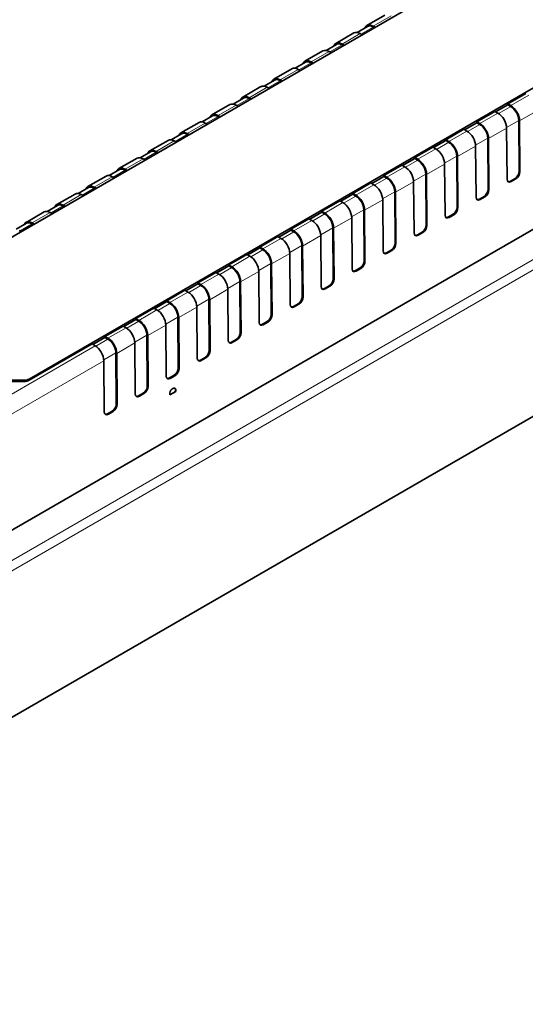
# Model space of a CAD drawing. Units: millimetres. Extents: x 35 to 2069, y 35 to 1450.
# Drawn here: x 1370 to 1439, y 302 to 437 of the extents above; entities that cross this region are included whole.
import ezdxf

# ---------------------------------------------------------------- set-up
doc = ezdxf.new("R2010")
doc.units = ezdxf.units.MM
doc.header["$LTSCALE"] = 5
doc.layers.add('Sichtbar (ISO)', color=7, linetype='Continuous', lineweight=35)
doc.layers.add('Sichtbar schmal (ISO)', color=7, linetype='Continuous', lineweight=18)

msp = doc.modelspace()

# ---------------------------------------------------------------- linework, layer by layer
at = {"layer": 'Sichtbar (ISO)'}
for p, q in [((1225.43, 258.744), (2015.976, 715.166)), ((1437.574, 446.961), (1349.893, 396.339)), ((1419.766, 437.567), (1417.292, 436.138)), ((1371.045, 387.73), (1455.605, 436.551)), ((1415.948, 435.189), (1417.367, 436.008)), ((1418.142, 436.054), (1418.411, 435.898)), ((1418.142, 435.931), (1418.305, 435.837)), ((1415.524, 435.117), (1413.049, 433.688)), ((1416.644, 434.877), (1416.374, 435.033)), ((1411.705, 432.739), (1413.124, 433.558)), ((1413.899, 433.604), (1414.169, 433.448)), ((1413.899, 433.482), (1414.063, 433.387)), ((1411.281, 432.668), (1408.806, 431.239)), ((1412.401, 432.428), (1412.131, 432.583)), ((1407.039, 430.218), (1404.564, 428.789)), ((1407.463, 430.29), (1408.881, 431.109)), ((1408.158, 429.978), (1407.889, 430.134)), ((1409.656, 431.155), (1409.926, 430.999)), ((1409.656, 431.032), (1409.82, 430.938)), ((1405.414, 428.705), (1405.683, 428.549)), ((1402.796, 427.769), (1400.321, 426.34)), ((1403.22, 427.84), (1404.639, 428.659)), ((1403.916, 427.529), (1403.646, 427.684)), ((1405.414, 428.583), (1405.577, 428.488)), ((1471.833, 426.61), (1364.848, 364.842)), ((1398.977, 425.391), (1400.396, 426.21)), ((1401.171, 426.256), (1401.441, 426.1)), ((1401.171, 426.133), (1401.335, 426.039)), ((1436.584, 425.406), (1439.059, 426.835)), ((1398.553, 425.319), (1396.078, 423.89)), ((1399.673, 425.079), (1399.403, 425.235)), ((1436.584, 425.283), (1434.922, 424.324)), ((1436.995, 425.168), (1436.584, 425.406)), ((1436.584, 425.283), (1436.584, 425.406)), ((1436.995, 425.046), (1436.584, 425.283)), ((1396.153, 423.76), (1394.735, 422.941)), ((1397.198, 423.65), (1396.928, 423.806)), ((1397.092, 423.589), (1396.928, 423.684)), ((1432.341, 422.956), (1434.816, 424.385)), ((1434.816, 424.385), (1435.227, 424.148)), ((1394.311, 422.87), (1391.836, 421.441)), ((1395.161, 422.785), (1395.43, 422.63)), ((1432.341, 422.834), (1430.68, 421.874)), ((1432.753, 422.719), (1432.341, 422.956)), ((1432.341, 422.834), (1432.341, 422.956)), ((1432.753, 422.596), (1432.341, 422.834)), ((1436.482, 415.095), (1436.429, 422.078)), ((1438.144, 416.177), (1438.091, 423.159)), ((1438.25, 416.116), (1438.197, 423.098)), ((1391.911, 421.311), (1390.492, 420.492)), ((1392.955, 421.201), (1392.686, 421.357)), ((1392.849, 421.14), (1392.686, 421.234)), ((1428.099, 420.507), (1430.574, 421.936)), ((1430.574, 421.936), (1430.985, 421.698)), ((1433.901, 413.728), (1433.848, 420.709)), ((1434.007, 413.666), (1433.955, 420.649)), ((1390.068, 420.42), (1387.593, 418.991)), ((1390.918, 420.336), (1391.188, 420.18)), ((1423.856, 418.057), (1426.331, 419.486)), ((1426.331, 419.486), (1426.742, 419.249)), ((1428.099, 420.384), (1426.437, 419.425)), ((1428.51, 420.269), (1428.099, 420.507)), ((1428.099, 420.384), (1428.099, 420.507)), ((1428.51, 420.147), (1428.099, 420.384)), ((1432.239, 412.646), (1432.187, 419.628)), ((1385.825, 417.971), (1383.35, 416.542)), ((1387.668, 418.861), (1386.249, 418.042)), ((1388.713, 418.751), (1388.443, 418.907)), ((1388.607, 418.69), (1388.443, 418.785)), ((1423.856, 417.935), (1422.194, 416.975)), ((1424.267, 417.82), (1423.856, 418.057)), ((1423.856, 417.935), (1423.856, 418.057)), ((1424.267, 417.697), (1423.856, 417.935)), ((1429.658, 411.278), (1429.606, 418.26)), ((1429.764, 411.217), (1429.712, 418.199)), ((1386.675, 417.886), (1386.945, 417.731)), ((1419.613, 415.608), (1422.088, 417.037)), ((1422.088, 417.037), (1422.499, 416.799)), ((1427.997, 410.196), (1427.944, 417.179)), ((1381.583, 415.521), (1379.108, 414.092)), ((1383.425, 416.412), (1382.007, 415.593)), ((1382.433, 415.437), (1382.702, 415.281)), ((1384.47, 416.302), (1384.2, 416.458)), ((1384.364, 416.241), (1384.2, 416.335)), ((1419.613, 415.485), (1417.952, 414.526)), ((1420.025, 415.37), (1419.613, 415.608)), ((1419.613, 415.485), (1419.613, 415.608)), ((1420.025, 415.248), (1419.613, 415.485)), ((1425.416, 408.829), (1425.363, 415.81)), ((1425.522, 408.767), (1425.469, 415.75)), ((1379.183, 413.962), (1377.764, 413.143)), ((1380.228, 413.852), (1379.958, 414.008)), ((1380.121, 413.791), (1379.958, 413.886)), ((1415.371, 413.158), (1417.846, 414.587)), ((1417.846, 414.587), (1418.257, 414.35)), ((1423.754, 407.747), (1423.701, 414.729)), ((1437.583, 415.194), (1436.947, 414.827)), ((1437.053, 414.766), (1437.689, 415.133)), ((1377.34, 413.072), (1374.865, 411.643)), ((1378.19, 412.987), (1378.46, 412.832)), ((1413.709, 412.076), (1415.371, 413.036)), ((1415.371, 413.158), (1415.782, 412.921)), ((1415.371, 413.036), (1415.371, 413.158)), ((1415.371, 413.036), (1415.782, 412.798)), ((1421.173, 406.379), (1421.121, 413.361)), ((1421.279, 406.318), (1421.227, 413.301)), ((1433.34, 412.745), (1432.704, 412.377)), ((1432.81, 412.316), (1433.446, 412.684)), ((1374.94, 411.513), (1373.521, 410.694)), ((1375.985, 411.403), (1375.715, 411.559)), ((1375.879, 411.342), (1375.715, 411.436)), ((1411.128, 410.709), (1413.603, 412.138)), ((1414.014, 411.9), (1413.603, 412.138)), ((1419.511, 405.297), (1419.459, 412.28)), ((1373.097, 410.622), (1370.623, 409.193)), ((1373.947, 410.538), (1374.217, 410.382)), ((1409.466, 409.627), (1411.128, 410.586)), ((1411.128, 410.709), (1411.539, 410.471)), ((1411.128, 410.586), (1411.128, 410.709)), ((1411.128, 410.586), (1411.539, 410.349)), ((1416.93, 403.93), (1416.878, 410.911)), ((1417.037, 403.868), (1416.984, 410.851)), ((1429.098, 410.295), (1428.461, 409.928)), ((1428.567, 409.867), (1429.204, 410.234)), ((1370.697, 409.063), (1369.279, 408.244)), ((1371.636, 408.892), (1371.472, 408.987)), ((1371.742, 408.953), (1371.472, 409.109)), ((1406.885, 408.259), (1409.36, 409.688)), ((1409.772, 409.451), (1409.36, 409.688)), ((1415.269, 402.848), (1415.216, 409.83)), ((1369.705, 408.089), (1369.975, 407.933)), ((1402.643, 405.81), (1405.118, 407.239)), ((1405.529, 407.001), (1405.118, 407.239)), ((1405.224, 407.178), (1406.885, 408.137)), ((1406.885, 408.259), (1407.297, 408.022)), ((1406.885, 408.137), (1406.885, 408.259)), ((1406.885, 408.137), (1407.297, 407.899)), ((1411.026, 400.398), (1410.974, 407.381)), ((1412.688, 401.48), (1412.635, 408.462)), ((1412.794, 401.419), (1412.741, 408.402)), ((1424.855, 407.846), (1424.219, 407.478)), ((1424.325, 407.417), (1424.961, 407.785)), ((1402.643, 405.81), (1403.054, 405.572)), ((1402.643, 405.687), (1402.643, 405.81)), ((1408.445, 399.031), (1408.393, 406.012)), ((1408.551, 398.969), (1408.499, 405.952)), ((1398.4, 403.36), (1400.875, 404.789)), ((1401.286, 404.552), (1400.875, 404.789)), ((1400.981, 404.728), (1402.643, 405.687)), ((1402.643, 405.687), (1403.054, 405.45)), ((1406.783, 397.949), (1406.731, 404.931)), ((1420.612, 405.396), (1419.976, 405.029)), ((1420.082, 404.968), (1420.718, 405.335)), ((1396.738, 402.279), (1398.4, 403.238)), ((1398.4, 403.36), (1398.811, 403.123)), ((1398.4, 403.238), (1398.4, 403.36)), ((1398.4, 403.238), (1398.811, 403.001)), ((1404.203, 396.581), (1404.15, 403.563)), ((1404.309, 396.52), (1404.256, 403.503)), ((1394.158, 400.911), (1396.632, 402.34)), ((1397.044, 402.102), (1396.632, 402.34)), ((1402.541, 395.499), (1402.488, 402.482)), ((1415.733, 402.58), (1416.37, 402.947)), ((1416.476, 402.886), (1415.839, 402.518)), ((1392.496, 399.829), (1394.158, 400.788)), ((1394.158, 400.911), (1394.569, 400.673)), ((1394.158, 400.788), (1394.158, 400.911)), ((1394.158, 400.788), (1394.569, 400.551)), ((1399.96, 394.132), (1399.907, 401.113)), ((1400.066, 394.07), (1400.013, 401.053)), ((1411.491, 400.13), (1412.127, 400.497)), ((1412.233, 400.436), (1411.597, 400.069)), ((1389.915, 398.461), (1392.39, 399.89)), ((1392.801, 399.653), (1392.39, 399.89)), ((1398.298, 393.05), (1398.246, 400.032)), ((1388.253, 397.38), (1389.915, 398.339)), ((1389.915, 398.461), (1390.326, 398.224)), ((1389.915, 398.339), (1389.915, 398.461)), ((1389.915, 398.339), (1390.326, 398.102)), ((1395.717, 391.682), (1395.665, 398.664)), ((1395.823, 391.621), (1395.771, 398.604)), ((1407.248, 397.681), (1407.884, 398.048)), ((1407.99, 397.987), (1407.354, 397.619)), ((1385.672, 396.012), (1388.147, 397.441)), ((1388.558, 397.203), (1388.147, 397.441)), ((1394.056, 390.6), (1394.003, 397.583)), ((1384.011, 394.93), (1385.672, 395.889)), ((1385.672, 396.012), (1386.083, 395.775)), ((1385.672, 395.889), (1385.672, 396.012)), ((1385.672, 395.889), (1386.083, 395.652)), ((1389.813, 388.151), (1389.76, 395.133)), ((1391.475, 389.233), (1391.422, 396.214)), ((1391.581, 389.171), (1391.528, 396.154)), ((1403.005, 395.231), (1403.642, 395.598)), ((1403.748, 395.537), (1403.111, 395.17)), ((1381.43, 393.562), (1383.905, 394.991)), ((1384.316, 394.754), (1383.905, 394.991)), ((1387.232, 386.783), (1387.179, 393.765)), ((1387.338, 386.722), (1387.285, 393.705)), ((1371.045, 387.567), (1379.662, 392.542)), ((1380.073, 392.304), (1379.662, 392.542)), ((1379.768, 392.481), (1381.43, 393.44)), ((1381.43, 393.562), (1381.841, 393.325)), ((1381.43, 393.44), (1381.43, 393.562)), ((1381.43, 393.44), (1381.841, 393.203)), ((1385.57, 385.701), (1385.518, 392.684)), ((1398.763, 392.782), (1399.399, 393.149)), ((1399.505, 393.088), (1398.869, 392.72)), ((1382.989, 384.334), (1382.937, 391.315)), ((1383.095, 384.272), (1383.043, 391.255)), ((1381.328, 383.252), (1381.275, 390.234)), ((1394.52, 390.332), (1395.157, 390.699)), ((1395.263, 390.638), (1394.626, 390.271)), ((1364.095, 387.561), (1370.338, 387.561)), ((1370.338, 387.398), (1364.095, 387.398)), ((1390.277, 387.883), (1390.914, 388.25)), ((1391.02, 388.189), (1390.384, 387.821)), ((1386.035, 385.433), (1386.671, 385.801)), ((1386.777, 385.739), (1386.141, 385.372)), ((1391.083, 386.042), (1390.307, 385.594)), ((1391.118, 386.022), (1390.318, 385.56)), ((1391.083, 386.042), (1391.118, 386.022)), ((1381.792, 382.984), (1382.429, 383.351)), ((1382.535, 383.29), (1381.898, 382.922))]:
    msp.add_line(p, q, dxfattribs=at)
for centre, major_axis, ratio, start_param, end_param in [((1418.142, 434.665), (-0.85, 1.472), 0.5773503, 5.4977871, 6.7064154), ((1418.142, 434.665), (-0.775, 1.342), 0.5773503, 5.4977871, 6.2831853), ((1416.374, 433.645), (-0.85, 1.472), 0.5773503, 5.4977871, 6.2831853), ((1412.131, 431.195), (-0.85, 1.472), 0.5773503, 5.4977871, 6.2831853), ((1413.899, 432.216), (-0.85, 1.472), 0.5773503, 5.4977871, 6.7064154), ((1413.899, 432.216), (-0.775, 1.342), 0.5773503, 5.4977871, 6.2831853), ((1409.656, 429.766), (-0.85, 1.472), 0.5773503, 5.4977871, 6.7064154), ((1407.889, 428.746), (-0.85, 1.472), 0.5773503, 5.4977871, 6.2831853), ((1409.656, 429.766), (-0.775, 1.342), 0.5773503, 5.4977871, 6.2831853), ((1405.414, 427.317), (-0.85, 1.472), 0.5773503, 5.4977871, 6.7064154), ((1405.414, 427.317), (-0.775, 1.342), 0.5773503, 5.4977871, 6.2831853), ((1403.646, 426.296), (-0.85, 1.472), 0.5773503, 5.4977871, 6.2831853), ((1401.171, 424.868), (-0.85, 1.472), 0.5773503, 5.4977871, 6.7064154), ((1401.171, 424.868), (-0.775, 1.342), 0.5773503, 5.4977871, 6.2831853), ((1399.403, 423.847), (-0.85, 1.472), 0.5773503, 5.4977871, 6.2831853), ((1436.995, 423.78), (-0.85, 1.472), 0.5773503, 3.9357175, 5.4977871), ((1436.995, 423.78), (0.775, -1.342), 0.5773503, 0.7941248, 2.3561945), ((1396.928, 422.418), (-0.85, 1.472), 0.5773503, 5.4977871, 6.7064154), ((1396.928, 422.418), (-0.775, 1.342), 0.5773503, 5.4977871, 6.2831853), ((1435.227, 422.76), (0.85, -1.472), 0.5773503, 0.7941248, 2.3561945), ((1395.161, 421.397), (-0.85, 1.472), 0.5773503, 5.4977871, 6.2831853), ((1432.753, 421.331), (-0.85, 1.472), 0.5773503, 3.9357175, 5.4977871), ((1432.753, 421.331), (0.775, -1.342), 0.5773503, 0.7941248, 2.3561945), ((1392.686, 419.969), (-0.85, 1.472), 0.5773503, 5.4977871, 6.7064154), ((1392.686, 419.969), (-0.775, 1.342), 0.5773503, 5.4977871, 6.2831853), ((1430.985, 420.31), (0.85, -1.472), 0.5773503, 0.7941248, 2.3561945), ((1390.918, 418.948), (-0.85, 1.472), 0.5773503, 5.4977871, 6.2831853), ((1428.51, 418.881), (-0.85, 1.472), 0.5773503, 3.9357175, 5.4977871), ((1428.51, 418.881), (0.775, -1.342), 0.5773503, 0.7941248, 2.3561945), ((1386.675, 416.498), (-0.85, 1.472), 0.5773503, 5.4977871, 6.2831853), ((1388.443, 417.519), (-0.85, 1.472), 0.5773503, 5.4977871, 6.7064154), ((1388.443, 417.519), (-0.775, 1.342), 0.5773503, 5.4977871, 6.2831853), ((1426.742, 417.861), (0.85, -1.472), 0.5773503, 0.7941248, 2.3561945), ((1384.2, 415.07), (-0.85, 1.472), 0.5773503, 5.4977871, 6.7064154), ((1422.499, 415.411), (0.85, -1.472), 0.5773503, 0.7941248, 2.3561945), ((1424.267, 416.432), (-0.85, 1.472), 0.5773503, 3.9357175, 5.4977871), ((1424.267, 416.432), (0.775, -1.342), 0.5773503, 0.7941248, 2.3561945), ((1382.433, 414.049), (-0.85, 1.472), 0.5773503, 5.4977871, 6.2831853), ((1384.2, 415.07), (-0.775, 1.342), 0.5773503, 5.4977871, 6.2831853), ((1420.025, 413.982), (-0.85, 1.472), 0.5773503, 3.9357175, 5.4977871), ((1420.025, 413.982), (0.775, -1.342), 0.5773503, 0.7941248, 2.3561945), ((1437.578, 415.85), (0.395, 0.696), 0.5823664, 3.9225507, 5.493347), ((1437.684, 415.789), (-0.395, -0.696), 0.5823664, 0.780958, 2.3517543), ((1379.958, 412.62), (-0.85, 1.472), 0.5773503, 5.4977871, 6.7064154), ((1379.958, 412.62), (-0.775, 1.342), 0.5773503, 5.4977871, 6.2831853), ((1418.257, 412.962), (0.85, -1.472), 0.5773503, 0.7941248, 2.3561945), ((1437.048, 415.422), (-0.395, -0.696), 0.5823664, 5.493347, 7.0641433), ((1436.942, 415.483), (0.395, 0.696), 0.5823664, 3.2689694, 3.9225507), ((1378.19, 411.599), (-0.85, 1.472), 0.5773503, 5.4977871, 6.2831853), ((1415.782, 411.533), (-0.85, 1.472), 0.5773503, 3.9357175, 5.4977871), ((1415.782, 411.533), (0.775, -1.342), 0.5773503, 0.7941248, 2.3561945), ((1432.805, 412.972), (-0.395, -0.696), 0.5823664, 5.493347, 7.0641433), ((1433.335, 413.401), (0.395, 0.696), 0.5823664, 3.9225507, 5.493347), ((1433.441, 413.34), (-0.395, -0.696), 0.5823664, 0.780958, 2.3517543), ((1375.715, 410.171), (-0.85, 1.472), 0.5773503, 5.4977871, 6.7064154), ((1375.715, 410.171), (-0.775, 1.342), 0.5773503, 5.4977871, 6.2831853), ((1414.014, 410.512), (0.85, -1.472), 0.5773503, 0.7941248, 2.3561945), ((1429.093, 410.951), (0.395, 0.696), 0.5823664, 3.9225507, 5.493347), ((1429.199, 410.89), (-0.395, -0.696), 0.5823664, 0.780958, 2.3517543), ((1432.699, 413.034), (0.395, 0.696), 0.5823664, 3.2689694, 3.9225507), ((1373.947, 409.15), (-0.85, 1.472), 0.5773503, 5.4977871, 6.2831853), ((1411.539, 409.083), (-0.85, 1.472), 0.5773503, 3.9357175, 5.4977871), ((1411.539, 409.083), (0.775, -1.342), 0.5773503, 0.7941248, 2.3561945), ((1428.562, 410.523), (-0.395, -0.696), 0.5823664, 5.493347, 7.0641433), ((1428.456, 410.584), (0.395, 0.696), 0.5823664, 3.2689694, 3.9225507), ((1371.472, 407.721), (-0.85, 1.472), 0.5773503, 5.4977871, 6.7064154), ((1371.472, 407.721), (-0.775, 1.342), 0.5773503, 5.4977871, 6.2831853), ((1409.772, 408.063), (0.85, -1.472), 0.5773503, 0.7941248, 2.3561945), ((1424.85, 408.502), (0.395, 0.696), 0.5823664, 3.9225507, 5.493347), ((1424.956, 408.441), (-0.395, -0.696), 0.5823664, 0.780958, 2.3517543), ((1407.297, 406.634), (-0.85, 1.472), 0.5773503, 3.9357175, 5.4977871), ((1407.297, 406.634), (0.775, -1.342), 0.5773503, 0.7941248, 2.3561945), ((1424.32, 408.073), (-0.395, -0.696), 0.5823664, 5.493347, 7.0641433), ((1424.214, 408.135), (0.395, 0.696), 0.5823664, 3.2689694, 3.9225507), ((1405.529, 405.613), (0.85, -1.472), 0.5773503, 0.7941248, 2.3561945), ((1420.607, 406.052), (0.395, 0.696), 0.5823664, 3.9225507, 5.493347), ((1420.713, 405.991), (-0.395, -0.696), 0.5823664, 0.780958, 2.3517543), ((1401.286, 403.164), (0.85, -1.472), 0.5773503, 0.7941248, 2.3561945), ((1403.054, 404.184), (-0.85, 1.472), 0.5773503, 3.9357175, 5.4977871), ((1403.054, 404.184), (0.775, -1.342), 0.5773503, 0.7941248, 2.3561945), ((1420.077, 405.624), (-0.395, -0.696), 0.5823664, 5.493347, 7.0641433), ((1419.971, 405.685), (0.395, 0.696), 0.5823664, 3.2689694, 3.9225507), ((1398.811, 401.735), (-0.85, 1.472), 0.5773503, 3.9357175, 5.4977871), ((1416.365, 403.603), (0.395, 0.696), 0.5823664, 3.9225507, 5.493347), ((1416.471, 403.542), (-0.395, -0.696), 0.5823664, 0.780958, 2.3517543), ((1397.044, 400.714), (0.85, -1.472), 0.5773503, 0.7941248, 2.3561945), ((1398.811, 401.735), (0.775, -1.342), 0.5773503, 0.7941248, 2.3561945), ((1415.834, 403.174), (-0.395, -0.696), 0.5823664, 5.493347, 7.0641433), ((1415.728, 403.236), (0.395, 0.696), 0.5823664, 3.2689694, 3.9225507), ((1394.569, 399.285), (-0.85, 1.472), 0.5773503, 3.9357175, 5.4977871), ((1394.569, 399.285), (0.775, -1.342), 0.5773503, 0.7941248, 2.3561945), ((1411.592, 400.725), (-0.395, -0.696), 0.5823664, 5.493347, 7.0641433), ((1412.122, 401.153), (0.395, 0.696), 0.5823664, 3.9225507, 5.493347), ((1412.228, 401.092), (-0.395, -0.696), 0.5823664, 0.780958, 2.3517543), ((1392.801, 398.265), (0.85, -1.472), 0.5773503, 0.7941248, 2.3561945), ((1411.486, 400.786), (0.395, 0.696), 0.5823664, 3.2689694, 3.9225507), ((1390.326, 396.836), (-0.85, 1.472), 0.5773503, 3.9357175, 5.4977871), ((1390.326, 396.836), (0.775, -1.342), 0.5773503, 0.7941248, 2.3561945), ((1407.349, 398.275), (-0.395, -0.696), 0.5823664, 5.493347, 7.0641433), ((1407.879, 398.704), (0.395, 0.696), 0.5823664, 3.9225507, 5.493347), ((1407.986, 398.643), (-0.395, -0.696), 0.5823664, 0.780958, 2.3517543), ((1388.558, 395.815), (0.85, -1.472), 0.5773503, 0.7941248, 2.3561945), ((1403.637, 396.255), (0.395, 0.696), 0.5823664, 3.9225507, 5.493347), ((1403.743, 396.193), (-0.395, -0.696), 0.5823664, 0.780958, 2.3517543), ((1407.243, 398.337), (0.395, 0.696), 0.5823664, 3.2689694, 3.9225507), ((1386.083, 394.386), (-0.85, 1.472), 0.5773503, 3.9357175, 5.4977871), ((1386.083, 394.386), (0.775, -1.342), 0.5773503, 0.7941248, 2.3561945), ((1403.107, 395.826), (-0.395, -0.696), 0.5823664, 5.493347, 7.0641433), ((1403, 395.887), (0.395, 0.696), 0.5823664, 3.2689694, 3.9225507), ((1384.316, 393.366), (0.85, -1.472), 0.5773503, 0.7941248, 2.3561945), ((1399.394, 393.805), (0.395, 0.696), 0.5823664, 3.9225507, 5.493347), ((1399.5, 393.744), (-0.395, -0.696), 0.5823664, 0.780958, 2.3517543), ((1381.841, 391.937), (-0.85, 1.472), 0.5773503, 3.9357175, 5.4977871), ((1381.841, 391.937), (0.775, -1.342), 0.5773503, 0.7941248, 2.3561945), ((1398.864, 393.376), (-0.395, -0.696), 0.5823664, 5.493347, 7.0641433), ((1398.758, 393.438), (0.395, 0.696), 0.5823664, 3.2689694, 3.9225507), ((1380.073, 390.916), (0.85, -1.472), 0.5773503, 0.7941248, 2.3561945), ((1395.152, 391.356), (0.395, 0.696), 0.5823664, 3.9225507, 5.493347), ((1395.258, 391.294), (-0.395, -0.696), 0.5823664, 0.780958, 2.3517543), ((1394.621, 390.927), (-0.395, -0.696), 0.5823664, 5.493347, 7.0641433), ((1394.515, 390.988), (0.395, 0.696), 0.5823664, 3.2689694, 3.9225507), ((1390.909, 388.906), (0.395, 0.696), 0.5823664, 3.9225507, 5.493347), ((1391.015, 388.845), (-0.395, -0.696), 0.5823664, 0.780958, 2.3517543), ((1370.338, 388.139), (1, 0), 0.5773503, 4.712389, 5.4977871), ((1370.338, 387.975), (-1, 0), 0.5773503, 1.5707963, 2.3561945), ((1390.379, 388.477), (-0.395, -0.696), 0.5823664, 5.493347, 7.0641433), ((1390.273, 388.539), (0.395, 0.696), 0.5823664, 3.2689694, 3.9225507), ((1386.136, 386.028), (-0.395, -0.696), 0.5823664, 5.493347, 7.0641433), ((1386.666, 386.457), (0.395, 0.696), 0.5823664, 3.9225507, 5.493347), ((1386.772, 386.395), (-0.395, -0.696), 0.5823664, 0.780958, 2.3517543), ((1390.717, 385.955), (0.296, 0.522), 0.5823666, 5.1535487, 8.9748151), ((1390.682, 385.975), (0.296, 0.522), 0.5823666, 5.1535487, 6.2249899), ((1382.424, 384.007), (0.395, 0.696), 0.5823664, 3.9225507, 5.493347), ((1382.53, 383.946), (-0.395, -0.696), 0.5823664, 0.780958, 2.3517543), ((1386.03, 386.089), (0.395, 0.696), 0.5823664, 3.2689694, 3.9225507), ((1381.893, 383.578), (-0.395, -0.696), 0.5823664, 5.493347, 7.0641433), ((1381.787, 383.64), (0.395, 0.696), 0.5823664, 3.2689694, 3.9225507)]:
    msp.add_ellipse(centre, major_axis=major_axis, ratio=ratio, start_param=start_param, end_param=end_param, dxfattribs=at)
at = {"layer": 'Sichtbar schmal (ISO)'}
for p, q in [((1420.616, 437.482), (1418.142, 436.054)), ((1418.142, 435.931), (1416.48, 434.972)), ((1416.374, 435.033), (1413.899, 433.604)), ((1413.899, 433.482), (1412.237, 432.522)), ((1412.131, 432.583), (1409.656, 431.155)), ((1407.889, 430.134), (1405.414, 428.705)), ((1409.656, 431.032), (1407.995, 430.073)), ((1403.646, 427.684), (1401.171, 426.256)), ((1405.414, 428.583), (1403.752, 427.623)), ((1401.171, 426.133), (1399.509, 425.174)), ((1436.995, 425.168), (1439.47, 426.597)), ((1399.403, 425.235), (1396.928, 423.806)), ((1435.329, 424.084), (1436.995, 425.046)), ((1396.928, 423.684), (1395.267, 422.724)), ((1432.753, 422.719), (1435.227, 424.148)), ((1440.672, 424.527), (1438.197, 423.098)), ((1395.161, 422.785), (1392.686, 421.357)), ((1431.086, 421.635), (1432.753, 422.596)), ((1436.429, 422.078), (1433.955, 420.649)), ((1438.091, 423.159), (1436.424, 422.196)), ((1392.686, 421.234), (1391.024, 420.275)), ((1428.51, 420.269), (1430.985, 421.698)), ((1433.848, 420.709), (1432.182, 419.747)), ((1390.918, 420.336), (1388.443, 418.907)), ((1426.844, 419.185), (1428.51, 420.147)), ((1432.187, 419.628), (1429.712, 418.199)), ((1388.443, 418.785), (1386.781, 417.825)), ((1424.267, 417.82), (1426.742, 419.249)), ((1429.606, 418.26), (1427.939, 417.297)), ((1386.675, 417.886), (1384.2, 416.458)), ((1420.025, 415.37), (1422.499, 416.799)), ((1422.601, 416.736), (1424.267, 417.697)), ((1427.944, 417.179), (1425.469, 415.75)), ((1382.433, 415.437), (1379.958, 414.008)), ((1384.2, 416.335), (1382.539, 415.376)), ((1418.359, 414.286), (1420.025, 415.248)), ((1425.363, 415.81), (1423.696, 414.848)), ((1438.144, 416.177), (1438.25, 416.116)), ((1379.958, 413.886), (1378.296, 412.926)), ((1415.782, 412.921), (1418.257, 414.35)), ((1423.701, 414.729), (1421.227, 413.301)), ((1436.947, 414.827), (1437.053, 414.766)), ((1437.689, 415.133), (1437.583, 415.194)), ((1378.19, 412.987), (1375.715, 411.559)), ((1414.116, 411.837), (1415.782, 412.798)), ((1421.121, 413.361), (1419.454, 412.398)), ((1433.446, 412.684), (1433.34, 412.745)), ((1433.901, 413.728), (1434.007, 413.666)), ((1453.719, 411.973), (1362.149, 359.105)), ((1375.715, 411.436), (1374.053, 410.477)), ((1411.539, 410.471), (1414.014, 411.9)), ((1419.459, 412.28), (1416.984, 410.851)), ((1429.658, 411.278), (1429.764, 411.217)), ((1432.704, 412.377), (1432.81, 412.316)), ((1454.402, 410.974), (1362.832, 358.106)), ((1373.947, 410.538), (1371.472, 409.109)), ((1409.873, 409.387), (1411.539, 410.349)), ((1416.878, 410.911), (1415.211, 409.949)), ((1428.461, 409.928), (1428.567, 409.867)), ((1429.204, 410.234), (1429.098, 410.295)), ((1371.472, 408.987), (1369.811, 408.027)), ((1407.297, 408.022), (1409.772, 409.451)), ((1415.216, 409.83), (1412.741, 408.402)), ((1425.416, 408.829), (1425.522, 408.767)), ((1405.631, 406.938), (1407.297, 407.899)), ((1410.974, 407.381), (1408.499, 405.952)), ((1412.635, 408.462), (1410.969, 407.499)), ((1424.219, 407.478), (1424.325, 407.417)), ((1424.961, 407.785), (1424.855, 407.846)), ((1403.054, 405.572), (1405.529, 407.001)), ((1408.393, 406.012), (1406.726, 405.05)), ((1421.173, 406.379), (1421.279, 406.318)), ((1398.811, 403.123), (1401.286, 404.552)), ((1401.388, 404.488), (1403.054, 405.45)), ((1406.731, 404.931), (1404.256, 403.503)), ((1419.976, 405.029), (1420.082, 404.968)), ((1420.718, 405.335), (1420.612, 405.396)), ((1404.15, 403.563), (1402.483, 402.6)), ((1416.93, 403.93), (1417.037, 403.868)), ((1394.569, 400.673), (1397.044, 402.102)), ((1397.145, 402.039), (1398.811, 403.001)), ((1402.488, 402.482), (1400.013, 401.053)), ((1415.733, 402.58), (1415.839, 402.518)), ((1416.476, 402.886), (1416.37, 402.947)), ((1392.903, 399.589), (1394.569, 400.551)), ((1399.907, 401.113), (1398.241, 400.151)), ((1412.233, 400.436), (1412.127, 400.497)), ((1412.688, 401.48), (1412.794, 401.419)), ((1390.326, 398.224), (1392.801, 399.653)), ((1398.246, 400.032), (1395.771, 398.604)), ((1411.491, 400.13), (1411.597, 400.069)), ((1388.66, 397.14), (1390.326, 398.102)), ((1395.665, 398.664), (1393.998, 397.701)), ((1407.99, 397.987), (1407.884, 398.048)), ((1408.445, 399.031), (1408.551, 398.969)), ((1386.083, 395.775), (1388.558, 397.203)), ((1394.003, 397.583), (1391.528, 396.154)), ((1404.203, 396.581), (1404.309, 396.52)), ((1407.248, 397.681), (1407.354, 397.619)), ((1384.417, 394.69), (1386.083, 395.652)), ((1389.76, 395.133), (1387.285, 393.705)), ((1391.422, 396.214), (1389.755, 395.252)), ((1403.005, 395.231), (1403.111, 395.17)), ((1403.748, 395.537), (1403.642, 395.598)), ((1381.841, 393.325), (1384.316, 394.754)), ((1387.179, 393.765), (1385.513, 392.802)), ((1399.96, 394.132), (1400.066, 394.07)), ((1380.175, 392.241), (1381.841, 393.203)), ((1385.518, 392.684), (1383.043, 391.255)), ((1398.763, 392.782), (1398.869, 392.72)), ((1399.505, 393.088), (1399.399, 393.149)), ((1363.912, 382.974), (1380.073, 392.304)), ((1382.937, 391.315), (1381.27, 390.353)), ((1395.717, 391.682), (1395.823, 391.621)), ((1381.275, 390.234), (1365.086, 380.888)), ((1394.52, 390.332), (1394.626, 390.271)), ((1395.263, 390.638), (1395.157, 390.699)), ((1391.475, 389.233), (1391.581, 389.171)), ((1370.338, 387.398), (1370.338, 387.561)), ((1371.045, 387.73), (1371.045, 387.567)), ((1390.277, 387.883), (1390.384, 387.821)), ((1391.02, 388.189), (1390.914, 388.25)), ((1386.777, 385.739), (1386.671, 385.801)), ((1387.232, 386.783), (1387.338, 386.722)), ((1382.989, 384.334), (1383.095, 384.272)), ((1386.035, 385.433), (1386.141, 385.372)), ((1381.792, 382.984), (1381.898, 382.922)), ((1382.535, 383.29), (1382.429, 383.351))]:
    msp.add_line(p, q, dxfattribs=at)

doc.saveas('drawing.dxf')
